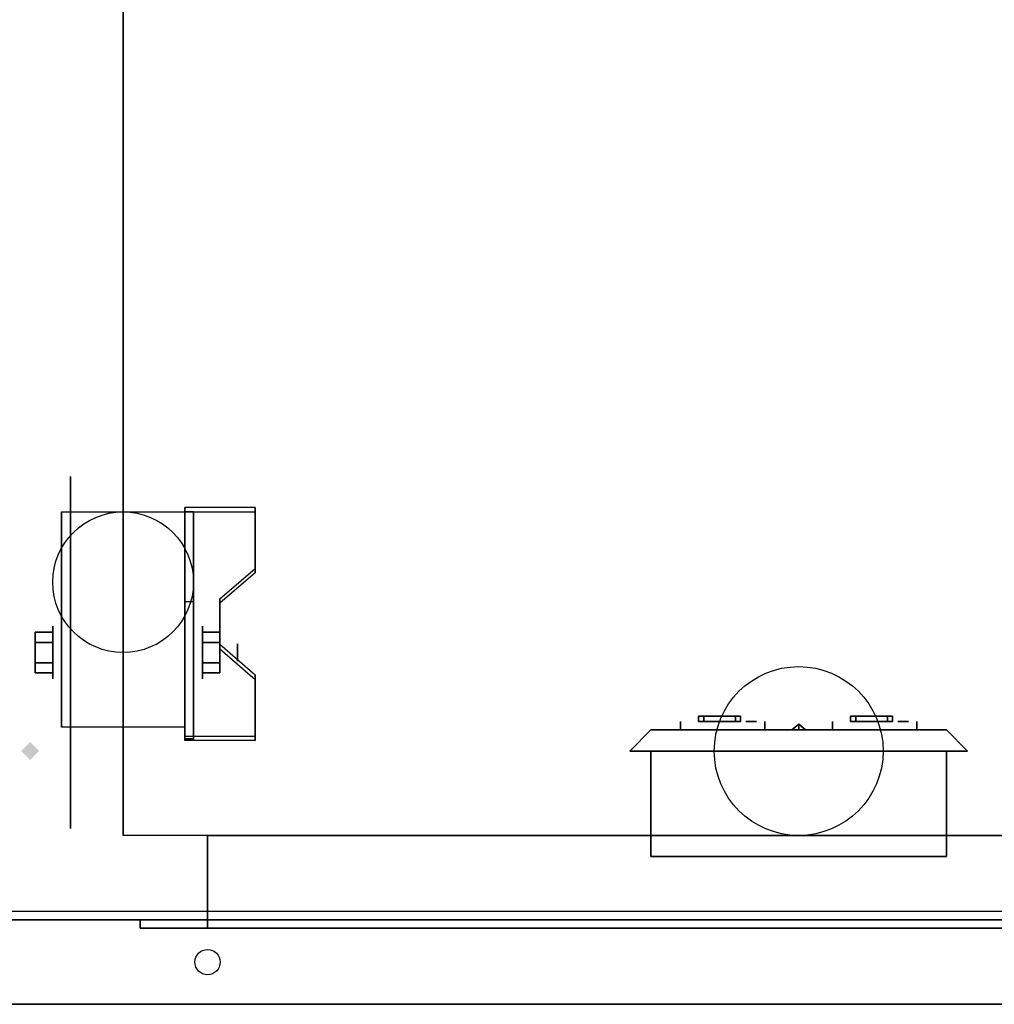
# Model space of a CAD drawing. Extents: x -95 to 95, y -14 to 20.
# Drawn here: x 38 to 49, y -14 to -2 of the extents above; entities that cross this region are included whole.
import ezdxf

# ---------------------------------------------------------------- set-up
doc = ezdxf.new("R2010")
doc.units = 0
for name, color, linetype in [('3D', 254, 'CONTINUOUS'), ('3D-BLACK', 250, 'CONTINUOUS'), ('3D-CART-BODY', 42, 'CONTINUOUS'), ('3D-CART-TRIM', 5, 'CONTINUOUS'), ('3D-ELECT', 9, 'CONTINUOUS'), ('3D-ELECT-BLACK', 251, 'CONTINUOUS'), ('3D-FLAT', 7, 'CONTINUOUS'), ('3D-GHOST', 7, 'CONTINUOUS'), ('3D-NON', 7, 'CONTINUOUS')]:
    doc.layers.add(name, color=color, linetype=linetype)

msp = doc.modelspace()

# ---------------------------------------------------------------- linework, layer by layer
at = {"layer": '3D', "extrusion": (1, 0, 0)}
msp.add_circle((-9.833, 2.083, 38.167), 0.313, dxfattribs=at)
at = {"layer": '3D', "extrusion": (-1, 0, 0)}
for centre, radius in [((9.833, 2.083, -39.938), 0.313), ((9.833, 2.083, -40.354), 0.104)]:
    msp.add_circle(centre, radius, dxfattribs=at)
for centre in [(9.833, 2.083, -38.271), (9.833, 2.083, -39.729)]:
    msp.add_arc(centre, 0.884, 225, 0, dxfattribs=at)
at = {"layer": '3D'}
for points in [[(40.562, -8.168, 1.843), (40.562, -8.116, 1.934), (39.729, -8.116, 1.934), (39.729, -8.168, 1.843)], [(39.729, -10.874, 3.406), (39.729, -8.168, 1.843), (39.833, -8.168, 1.843), (39.833, -10.874, 3.406)], [(39.729, -8.168, 1.843), (39.729, -9.23, 1.254), (39.833, -9.23, 1.254), (39.833, -8.168, 1.843)], [(40.146, -9.25, 2.468), (40.146, -9.198, 2.559), (40.562, -8.837, 2.35), (40.562, -8.889, 2.26)], [(39.729, -10.854, 2.191), (39.729, -9.23, 1.254), (39.833, -9.23, 1.254), (39.833, -10.854, 2.191)], [(37.958, -9.593, 2.083), (38.167, -9.593, 2.083), (38.167, -9.713, 2.292), (37.958, -9.713, 2.292)], [(37.958, -9.713, 1.875), (38.167, -9.713, 1.875), (38.167, -9.593, 2.083), (37.958, -9.593, 2.083)], [(40.146, -9.593, 2.083), (39.938, -9.593, 2.083), (39.938, -9.713, 1.875), (40.146, -9.713, 1.875)], [(40.146, -9.713, 2.292), (39.938, -9.713, 2.292), (39.938, -9.593, 2.083), (40.146, -9.593, 2.083)], [(40.562, -10.152, 2.989), (40.562, -10.1, 3.079), (40.146, -9.739, 2.871), (40.146, -9.791, 2.781)], [(37.958, -10.074, 2.083), (38.167, -10.074, 2.083), (38.167, -9.954, 1.875), (37.958, -9.954, 1.875)], [(37.958, -9.954, 2.292), (38.167, -9.954, 2.292), (38.167, -10.074, 2.083), (37.958, -10.074, 2.083)], [(40.146, -10.074, 2.083), (39.938, -10.074, 2.083), (39.938, -9.954, 2.292), (40.146, -9.954, 2.292)], [(40.146, -9.954, 1.875), (39.938, -9.954, 1.875), (39.938, -10.074, 2.083), (40.146, -10.074, 2.083)], [(47, -10.683, 30), (46.919, -10.75, 29.953), (46.919, -10.75, 30.047), (47, -10.75, 30.094)], [(47, -10.683, 30), (47.081, -10.75, 29.953), (47, -10.75, 29.906), (46.919, -10.75, 29.953)], [(47, -10.683, 30), (47, -10.75, 30.094), (47.081, -10.75, 30.047), (47.081, -10.75, 29.953)], [(39.729, -10.874, 3.406), (39.729, -10.822, 3.496), (40.562, -10.822, 3.496), (40.562, -10.874, 3.406)], [(49, -11, 28.5), (45, -11, 28.5), (45.25, -10.75, 28.75), (48.75, -10.75, 28.75)], [(45, -11, 31.5), (49, -11, 31.5), (48.75, -10.75, 31.25), (45.25, -10.75, 31.25)], [(45, -11, 28.5), (45, -11, 31.5), (45.25, -10.75, 31.25), (45.25, -10.75, 28.75)], [(49, -11, 28.5), (49, -11, 31.5), (48.75, -10.75, 31.25), (48.75, -10.75, 28.75)], [(39.729, -10.874, 3.406), (39.729, -10.854, 2.191), (39.833, -10.854, 2.191), (39.833, -10.874, 3.406)]]:
    msp.add_3dface(points, dxfattribs=at)
at = {"layer": '3D', "invisible_edges": 15}
for points in [[(39.729, -8.837, 2.35), (40.562, -8.837, 2.35), (40.562, -8.116, 1.934), (39.729, -8.116, 1.934)], [(39.729, -8.889, 2.26), (40.562, -8.889, 2.26), (40.562, -8.168, 1.843), (39.729, -8.168, 1.843)], [(40.562, -8.837, 2.35), (39.729, -8.837, 2.35), (39.729, -9.198, 2.559), (40.146, -9.198, 2.559)], [(40.562, -8.889, 2.26), (39.729, -8.889, 2.26), (39.729, -9.25, 2.468), (40.146, -9.25, 2.468)], [(39.729, -9.739, 2.871), (40.146, -9.739, 2.871), (40.146, -9.198, 2.559), (39.729, -9.198, 2.559)], [(39.729, -9.791, 2.781), (40.146, -9.791, 2.781), (40.146, -9.25, 2.468), (39.729, -9.25, 2.468)], [(40.146, -9.739, 2.871), (39.729, -9.739, 2.871), (39.729, -10.1, 3.079), (40.562, -10.1, 3.079)], [(40.146, -9.791, 2.781), (39.729, -9.791, 2.781), (39.729, -10.152, 2.989), (40.562, -10.152, 2.989)], [(39.729, -10.822, 3.496), (40.562, -10.822, 3.496), (40.562, -10.1, 3.079), (39.729, -10.1, 3.079)], [(39.729, -10.874, 3.406), (40.562, -10.874, 3.406), (40.562, -10.152, 2.989), (39.729, -10.152, 2.989)]]:
    msp.add_3dface(points, dxfattribs=at)
at = {"layer": '3D-BLACK', "extrusion": (1, 0, 0)}
msp.add_circle((-9.833, 2.083, 38.375), 2.083, dxfattribs=at)
at = {"layer": '3D-BLACK', "extrusion": (0, 1, 0)}
for centre, start, end in [((-46.1, 30, -10.75), 39.7151, 140.2849), ((-46.1, 30, -10.75), 219.7151, 320.2849), ((-47.9, 30, -10.75), 219.7151, 320.2849), ((-47.9, 30, -10.75), 39.7151, 140.2849)]:
    msp.add_arc(centre, 0.65, start, end, dxfattribs=at)
at = {"layer": '3D-BLACK'}
for points in [[(36.1, -12.9, 5), (36.1, 12.9, 5), (93.9, 12.9, 5), (93.9, -12.9, 5)], [(45.6, -10.75, 30.415), (45.6, -10.65, 30.415), (45.6, -10.65, 29.585), (45.6, -10.75, 29.585)], [(46.6, -10.75, 30.415), (46.6, -10.65, 30.415), (46.6, -10.65, 29.585), (46.6, -10.75, 29.585)], [(47.4, -10.75, 30.415), (47.4, -10.65, 30.415), (47.4, -10.65, 29.585), (47.4, -10.75, 29.585)], [(48.4, -10.75, 30.415), (48.4, -10.65, 30.415), (48.4, -10.65, 29.585), (48.4, -10.75, 29.585)]]:
    msp.add_3dface(points, dxfattribs=at)
at = {"layer": '3D-BLACK', "invisible_edges": 15}
for points in [[(45.741, -10.65, 29.458), (45.6, -10.65, 29.585), (45.6, -10.65, 30.415), (45.741, -10.65, 30.542)], [(45.913, -10.65, 29.378), (45.741, -10.65, 29.458), (45.741, -10.65, 30.542), (45.913, -10.65, 30.622)], [(46.1, -10.65, 29.35), (45.913, -10.65, 29.378), (45.913, -10.65, 30.622), (46.1, -10.65, 30.65)], [(46.287, -10.65, 29.378), (46.1, -10.65, 29.35), (46.1, -10.65, 30.65), (46.287, -10.65, 30.622)], [(46.459, -10.65, 29.458), (46.287, -10.65, 29.378), (46.287, -10.65, 30.622), (46.459, -10.65, 30.542)], [(46.6, -10.65, 29.585), (46.459, -10.65, 29.458), (46.459, -10.65, 30.542), (46.6, -10.65, 30.415)], [(47.541, -10.65, 29.458), (47.4, -10.65, 29.585), (47.4, -10.65, 30.415), (47.541, -10.65, 30.542)], [(47.713, -10.65, 29.378), (47.541, -10.65, 29.458), (47.541, -10.65, 30.542), (47.713, -10.65, 30.622)], [(47.9, -10.65, 29.35), (47.713, -10.65, 29.378), (47.713, -10.65, 30.622), (47.9, -10.65, 30.65)], [(48.087, -10.65, 29.378), (47.9, -10.65, 29.35), (47.9, -10.65, 30.65), (48.087, -10.65, 30.622)], [(48.259, -10.65, 29.458), (48.087, -10.65, 29.378), (48.087, -10.65, 30.622), (48.259, -10.65, 30.542)], [(48.4, -10.65, 29.585), (48.259, -10.65, 29.458), (48.259, -10.65, 30.542), (48.4, -10.65, 30.415)]]:
    msp.add_3dface(points, dxfattribs=at)
at = {"layer": '3D-CART-BODY'}
for points, invisible_edges in [([(92.5, -13, 5), (90.8, -13, 5.2), (39.2, -13, 5.2), (37.5, -13, 5)], 7), ([(37.5, -13, 5), (39.2, -13, 5.2), (39.2, -13, 23.3), (37.5, -13, 33)], 15), ([(37.5, -13, 33), (39.2, -13, 23.3), (90.8, -13, 23.3), (92.5, -13, 33)], 7)]:
    msp.add_3dface(points, dxfattribs=dict(at, invisible_edges=invisible_edges))
at = {"layer": '3D-CART-TRIM'}
msp.add_3dface([(92.5, -13, 5), (92.5, -13, 5.25), (37.5, -13, 5.25), (37.5, -13, 5)], dxfattribs=at)
at = {"layer": '3D-ELECT', "extrusion": (0, -1, 0)}
for centre in [(46.438, 30, 10.65), (48.238, 30, 10.65)]:
    msp.add_circle(centre, 0.0625, dxfattribs=at)
at = {"layer": '3D-ELECT'}
for points in [[(45.812, -10.65, 29.719), (46.312, -10.65, 29.719), (46.312, -10.588, 29.719), (45.812, -10.588, 29.719)], [(45.812, -10.65, 29.781), (46.312, -10.65, 29.781), (46.312, -10.588, 29.781), (45.812, -10.588, 29.781)], [(45.812, -10.65, 29.719), (45.812, -10.65, 29.781), (45.812, -10.588, 29.781), (45.812, -10.588, 29.719)], [(45.812, -10.588, 29.719), (45.812, -10.588, 29.781), (46.312, -10.588, 29.781), (46.312, -10.588, 29.719)], [(45.875, -10.65, 30.219), (46.25, -10.65, 30.219), (46.25, -10.588, 30.219), (45.875, -10.588, 30.219)], [(45.875, -10.65, 30.281), (46.25, -10.65, 30.281), (46.25, -10.588, 30.281), (45.875, -10.588, 30.281)], [(45.875, -10.65, 30.219), (45.875, -10.65, 30.281), (45.875, -10.588, 30.281), (45.875, -10.588, 30.219)], [(45.875, -10.588, 30.219), (45.875, -10.588, 30.281), (46.25, -10.588, 30.281), (46.25, -10.588, 30.219)], [(46.25, -10.65, 30.219), (46.25, -10.65, 30.281), (46.25, -10.588, 30.281), (46.25, -10.588, 30.219)], [(46.312, -10.65, 29.719), (46.312, -10.65, 29.781), (46.312, -10.588, 29.781), (46.312, -10.588, 29.719)], [(47.613, -10.65, 29.719), (48.113, -10.65, 29.719), (48.113, -10.588, 29.719), (47.613, -10.588, 29.719)], [(47.613, -10.65, 29.781), (48.113, -10.65, 29.781), (48.113, -10.588, 29.781), (47.613, -10.588, 29.781)], [(47.613, -10.65, 29.719), (47.613, -10.65, 29.781), (47.613, -10.588, 29.781), (47.613, -10.588, 29.719)], [(47.613, -10.588, 29.719), (47.613, -10.588, 29.781), (48.113, -10.588, 29.781), (48.113, -10.588, 29.719)], [(47.675, -10.65, 30.219), (48.05, -10.65, 30.219), (48.05, -10.588, 30.219), (47.675, -10.588, 30.219)], [(47.675, -10.65, 30.281), (48.05, -10.65, 30.281), (48.05, -10.588, 30.281), (47.675, -10.588, 30.281)], [(47.675, -10.65, 30.219), (47.675, -10.65, 30.281), (47.675, -10.588, 30.281), (47.675, -10.588, 30.219)], [(47.675, -10.588, 30.219), (47.675, -10.588, 30.281), (48.05, -10.588, 30.281), (48.05, -10.588, 30.219)], [(48.05, -10.65, 30.219), (48.05, -10.65, 30.281), (48.05, -10.588, 30.281), (48.05, -10.588, 30.219)], [(48.113, -10.65, 29.719), (48.113, -10.65, 29.781), (48.113, -10.588, 29.781), (48.113, -10.588, 29.719)], [(45.812, -10.65, 29.719), (45.812, -10.65, 29.781), (46.312, -10.65, 29.781), (46.312, -10.65, 29.719)], [(45.875, -10.65, 30.219), (45.875, -10.65, 30.281), (46.25, -10.65, 30.281), (46.25, -10.65, 30.219)], [(47.613, -10.65, 29.719), (47.613, -10.65, 29.781), (48.113, -10.65, 29.781), (48.113, -10.65, 29.719)], [(47.675, -10.65, 30.219), (47.675, -10.65, 30.281), (48.05, -10.65, 30.281), (48.05, -10.65, 30.219)], [(45.25, -11, 31.25), (45.25, -12.25, 31.25), (48.75, -12.25, 31.25), (48.75, -11, 31.25)], [(45.25, -11, 28.75), (45.25, -12.25, 28.75), (48.75, -12.25, 28.75), (48.75, -11, 28.75)], [(45.25, -11, 31.25), (45.25, -11, 28.75), (48.75, -11, 28.75), (48.75, -11, 31.25)], [(45.25, -11, 31.25), (45.25, -11, 28.75), (45.25, -12.25, 28.75), (45.25, -12.25, 31.25)], [(48.75, -11, 31.25), (48.75, -11, 28.75), (48.75, -12.25, 28.75), (48.75, -12.25, 31.25)], [(45.25, -12.25, 31.25), (45.25, -12.25, 28.75), (48.75, -12.25, 28.75), (48.75, -12.25, 31.25)]]:
    msp.add_3dface(points, dxfattribs=at)
at = {"layer": '3D-ELECT-BLACK'}
for centre in [(47, -11, 34.25), (47, -11, 34)]:
    msp.add_circle(centre, 1, dxfattribs=at)
at = {"layer": '3D-FLAT'}
for centre, radius in [((39, -9, 4.792), 0.833), ((40, -13.5, 33), 0.15)]:
    msp.add_circle(centre, radius, dxfattribs=at)
for points, invisible_edges in [([(35.1, -14, 34), (94.9, -14, 34), (94.9, 14, 34), (35.1, 14, 34)], 15), ([(90, -12, 22.5), (90, -13.1, 22.5), (40, -13.1, 22.5), (40, -12, 22.5)], 1), ([(90.8, -13, 23.3), (90.8, -13.1, 23.3), (39.2, -13.1, 23.3), (39.2, -13, 23.3)], 1)]:
    msp.add_3dface(points, dxfattribs=dict(at, invisible_edges=invisible_edges))
for points in [[(91, -12, 6), (39, -12, 6), (39, 12, 6), (91, 12, 6)], [(39.729, -10.717, 4.792), (38.271, -10.717, 4.792), (38.271, -8.167, 4.792), (39.729, -8.167, 4.792)], [(37.958, -9.713, 2.292), (38.167, -9.713, 2.292), (38.167, -9.954, 2.292), (37.958, -9.954, 2.292)], [(37.958, -9.954, 1.875), (38.167, -9.954, 1.875), (38.167, -9.713, 1.875), (37.958, -9.713, 1.875)], [(40.146, -9.954, 2.292), (39.938, -9.954, 2.292), (39.938, -9.713, 2.292), (40.146, -9.713, 2.292)], [(40.146, -9.713, 1.875), (39.938, -9.713, 1.875), (39.938, -9.954, 1.875), (40.146, -9.954, 1.875)], [(40, -12, 6), (40, -13.1, 6), (90, -13.1, 6), (90, -12, 6)], [(39.2, -13, 5.2), (39.2, -13.1, 5.2), (90.8, -13.1, 5.2), (90.8, -13, 5.2)]]:
    msp.add_3dface(points, dxfattribs=at)
at = {"layer": '3D-GHOST', "extrusion": (0, 0, -1)}
for points in [[(-37.794, -11, -50), (-37.9, -10.894, -50), (-37.9, -11.106, -50), (-38.006, -11, -50)], [(-37.794, -11, -40), (-37.9, -10.894, -40), (-37.9, -11.106, -40), (-38.006, -11, -40)], [(-37.794, -11, -60), (-37.9, -10.894, -60), (-37.9, -11.106, -60), (-38.006, -11, -60)]]:
    msp.add_trace(points, dxfattribs=at)
at = {"layer": '3D-GHOST', "extrusion": (-0.707107, -0.707107, 0)}
for points in [[(34.684, 48, -19.021), (34.578, 48.106, -19.021), (34.578, 47.894, -19.021), (34.471, 48, -19.021)], [(34.684, 38, -19.021), (34.578, 38.106, -19.021), (34.578, 37.894, -19.021), (34.471, 38, -19.021)], [(34.684, 58, -19.021), (34.578, 58.106, -19.021), (34.578, 57.894, -19.021), (34.471, 58, -19.021)]]:
    msp.add_trace(points, dxfattribs=at)
at = {"layer": '3D-GHOST', "extrusion": (1, 0, 0)}
for points in [[(-10.894, 48, 37.9), (-11, 48.106, 37.9), (-11, 47.894, 37.9), (-11.106, 48, 37.9)], [(-10.894, 38, 37.9), (-11, 38.106, 37.9), (-11, 37.894, 37.9), (-11.106, 38, 37.9)], [(-10.894, 58, 37.9), (-11, 58.106, 37.9), (-11, 57.894, 37.9), (-11.106, 58, 37.9)]]:
    msp.add_trace(points, dxfattribs=at)
at = {"layer": '3D-GHOST', "extrusion": (0, 1, 0)}
for points in [[(-37.794, 50, -11), (-37.9, 50.106, -11), (-37.9, 49.894, -11), (-38.006, 50, -11)], [(-37.794, 40, -11), (-37.9, 40.106, -11), (-37.9, 39.894, -11), (-38.006, 40, -11)], [(-37.794, 60, -11), (-37.9, 60.106, -11), (-37.9, 59.894, -11), (-38.006, 60, -11)]]:
    msp.add_trace(points, dxfattribs=at)
at = {"layer": '3D-NON'}
for points in [[(39, 12, 6), (39, 12, 7), (39, -12, 7), (39, -12, 6)], [(39.729, -10.874, 3.406), (39.729, -10.822, 3.496), (39.729, -8.116, 1.934), (39.729, -8.168, 1.843)], [(40.562, -8.889, 2.26), (40.562, -8.837, 2.35), (40.562, -8.116, 1.934), (40.562, -8.168, 1.843)], [(38.271, -8.167, 4.792), (38.271, -8.167, 4.792), (38.271, -9.208, 1.458)], [(39.729, -8.167, 4.792), (39.729, -8.167, 4.792), (39.729, -9.208, 1.458)], [(39.729, -10.874, 3.406), (39.729, -10.854, 2.191), (39.729, -9.23, 1.254), (39.729, -8.168, 1.843)], [(39.833, -10.874, 3.406), (39.833, -10.854, 2.191), (39.833, -9.23, 1.254), (39.833, -8.168, 1.843)], [(40.146, -9.791, 2.781), (40.146, -9.739, 2.871), (40.146, -9.198, 2.559), (40.146, -9.25, 2.468)], [(40.562, -10.874, 3.406), (40.562, -10.822, 3.496), (40.562, -10.1, 3.079), (40.562, -10.152, 2.989)], [(38.271, -10.717, 2.083), (38.271, -10.717, 2.083), (38.271, -10.717, 4.792)], [(39.729, -10.717, 2.083), (39.729, -10.717, 2.083), (39.729, -10.717, 4.792)], [(45.25, -10.75, 28.75), (45.25, -10.75, 31.25), (48.75, -10.75, 31.25), (48.75, -10.75, 28.75)], [(35.1, -14, 34), (35.1, -14, 33), (94.9, -14, 33), (94.9, -14, 34)]]:
    msp.add_3dface(points, dxfattribs=at)
for points, invisible_edges in [([(38.271, -8.939, 4.792), (38.271, -8.167, 4.792), (38.271, -9.208, 1.458), (38.271, -9.495, 1.267)], 15), ([(39.729, -8.939, 4.792), (39.729, -8.167, 4.792), (39.729, -9.208, 1.458), (39.729, -9.495, 1.267)], 15), ([(38.271, -9.295, 4.792), (38.271, -8.939, 4.792), (38.271, -9.495, 1.267), (38.271, -9.833, 1.199)], 15), ([(39.729, -9.295, 4.792), (39.729, -8.939, 4.792), (39.729, -9.495, 1.267), (39.729, -9.833, 1.199)], 15), ([(38.271, -9.65, 4.792), (38.271, -9.295, 4.792), (38.271, -9.833, 1.199), (38.271, -10.172, 1.267)], 15), ([(39.729, -9.65, 4.792), (39.729, -9.295, 4.792), (39.729, -9.833, 1.199), (39.729, -10.172, 1.267)], 15), ([(38.271, -10.006, 4.792), (38.271, -9.65, 4.792), (38.271, -10.172, 1.267), (38.271, -10.458, 1.458)], 15), ([(39.729, -10.006, 4.792), (39.729, -9.65, 4.792), (39.729, -10.172, 1.267), (39.729, -10.458, 1.458)], 15), ([(38.271, -10.362, 4.792), (38.271, -10.006, 4.792), (38.271, -10.458, 1.458), (38.271, -10.65, 1.745)], 15), ([(39.729, -10.362, 4.792), (39.729, -10.006, 4.792), (39.729, -10.458, 1.458), (39.729, -10.65, 1.745)], 15), ([(38.271, -10.717, 4.792), (38.271, -10.362, 4.792), (38.271, -10.65, 1.745), (38.271, -10.717, 2.083)], 15), ([(39.729, -10.717, 4.792), (39.729, -10.362, 4.792), (39.729, -10.65, 1.745), (39.729, -10.717, 2.083)], 15), ([(40, -12, 22.5), (40, -13.1, 22.5), (40, -13.1, 6), (40, -12, 6)], 5), ([(39.2, -13, 23.3), (39.2, -13.1, 23.3), (39.2, -13.1, 5.2), (39.2, -13, 5.2)], 5), ([(39.2, -13.1, 5.2), (90.8, -13.1, 5.2), (90, -13.1, 6), (40, -13.1, 6)], 15), ([(39.2, -13.1, 23.3), (39.2, -13.1, 5.2), (40, -13.1, 6), (40, -13.1, 22.5)], 15), ([(39.2, -13.1, 23.3), (90.8, -13.1, 23.3), (90, -13.1, 22.5), (40, -13.1, 22.5)], 15)]:
    msp.add_3dface(points, dxfattribs=dict(at, invisible_edges=invisible_edges))

doc.saveas('drawing.dxf')
